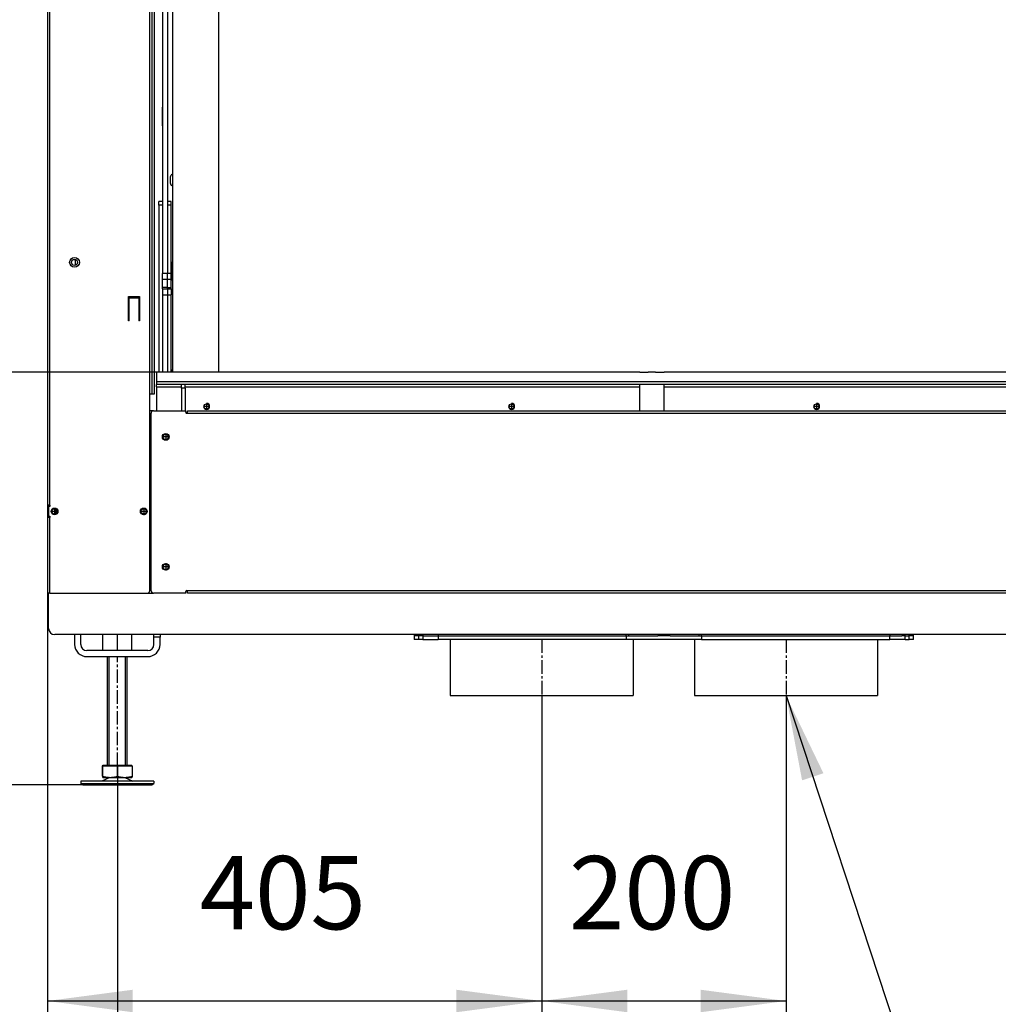
# Model space of a CAD drawing. Units: millimetres. Extents: x 0 to 287, y 17 to 217.
# Drawn here: x 34 to 74, y 93 to 134 of the extents above; entities that cross this region are included whole.
import ezdxf

# ---------------------------------------------------------------- set-up
doc = ezdxf.new("R2010")
doc.units = ezdxf.units.MM
doc.linetypes.add('DASH_CENTER', pattern=[14, 11, -1, 1, -1])
doc.layers.add('1', color=7, linetype='Continuous')
doc.styles.add('CONVERTER_14', font='txt.shx', dxfattribs={"width": 0.9, "oblique": 11})
doc.dimstyles.new('ME10_DIM_14', dxfattribs={"dimtxt": 60, "dimasz": 70, "dimexe": 40, "dimexo": 0, "dimgap": 40, "dimtad": 1, "dimdsep": 46, "dimtxsty": 'CONVERTER_14', "dimsah": 1, "dimcen": 0.09, "dimclrd": 2, "dimclre": 2, "dimclrt": 2, "dimadec": 0, "dimazin": 0, "dimtfac": 1, "dimtdec": 4, "dimtix": 1, "dimtmove": 0, "dimatfit": 3, "dimfxl": 0, "dimtolj": 1, "dimtzin": 0, "dimarcsym": 0})
doc.dimstyles.new('ME10_DIM_15', dxfattribs={"dimtxt": 60, "dimasz": 70, "dimexe": 40, "dimexo": 0, "dimgap": 40, "dimtad": 1, "dimdsep": 46, "dimtxsty": 'CONVERTER_14', "dimsah": 1, "dimcen": 0.09, "dimclrd": 2, "dimclre": 2, "dimclrt": 2, "dimadec": 0, "dimazin": 0, "dimtfac": 1, "dimtdec": 4, "dimtix": 1, "dimtmove": 0, "dimatfit": 3, "dimfxl": 0, "dimtolj": 1, "dimtzin": 0, "dimarcsym": 0})
doc.dimstyles.new('ME10_DIM_19', dxfattribs={"dimtxt": 60, "dimasz": 70, "dimexe": 40, "dimexo": 0, "dimgap": 40, "dimtad": 1, "dimdec": 0, "dimdsep": 46, "dimtxsty": 'CONVERTER_14', "dimsah": 1, "dimcen": 0.09, "dimclrd": 2, "dimclre": 2, "dimclrt": 2, "dimadec": 0, "dimazin": 0, "dimtfac": 1, "dimtdec": 4, "dimtix": 1, "dimtmove": 0, "dimatfit": 3, "dimfxl": 0, "dimtolj": 1, "dimtzin": 0, "dimarcsym": 0})
doc.dimstyles.new('ME10_DIM_20', dxfattribs={"dimtxt": 60, "dimasz": 70, "dimexe": 40, "dimexo": 0, "dimgap": 40, "dimtad": 1, "dimdec": 0, "dimdsep": 46, "dimtxsty": 'CONVERTER_14', "dimsah": 1, "dimcen": 0.09, "dimclrd": 2, "dimclre": 2, "dimclrt": 2, "dimadec": 0, "dimazin": 0, "dimtfac": 1, "dimtdec": 4, "dimtix": 1, "dimtmove": 0, "dimatfit": 3, "dimfxl": 0, "dimtolj": 1, "dimtzin": 0, "dimarcsym": 0})
doc.dimstyles.new('ME10_DIM_21', dxfattribs={"dimtxt": 60, "dimasz": 70, "dimexe": 40, "dimexo": 0, "dimgap": 40, "dimtad": 1, "dimdec": 0, "dimdsep": 46, "dimtxsty": 'CONVERTER_14', "dimsah": 1, "dimcen": 0.09, "dimclrd": 2, "dimclre": 2, "dimclrt": 2, "dimadec": 0, "dimazin": 0, "dimtfac": 1, "dimtdec": 4, "dimtix": 1, "dimtmove": 0, "dimatfit": 3, "dimfxl": 0, "dimtolj": 1, "dimtzin": 0, "dimarcsym": 0})
doc.dimstyles.get("Standard").update_dxf_attribs({"dimtxt": 0.18, "dimasz": 0.18, "dimexe": 0.18, "dimexo": 0.0625, "dimgap": 0.09, "dimtad": 0, "dimtih": 1, "dimtoh": 1, "dimdec": 4, "dimzin": 0, "dimdsep": 46, "dimtxsty": 'Standard', "dimcen": 0.09, "dimadec": 0, "dimazin": 0, "dimtfac": 1, "dimtdec": 4, "dimtofl": 0, "dimtmove": 0, "dimatfit": 3, "dimfxl": 0, "dimtolj": 1, "dimtzin": 0, "dimarcsym": 0})

# ---------------------------------------------------------------- blocks, each defined once
blk = doc.blocks.new('Vlakke_aansluitflens_D_150_H50_1__89', base_point=(1308.61, 2144.38))
at = {"color": 7, "linetype": 'Continuous'}
for p, q in [((1403.61, 2169.38), (1213.61, 2169.38)), ((1213.61, 2168.38), (1231.61, 2168.38)), ((1231.61, 2168.38), (1237.33, 2168.38)), ((1233.61, 2165.38), (1233.61, 2119.38)), ((1237.33, 2168.38), (1239.33, 2168.38)), ((1239.33, 2168.38), (1385.61, 2168.38)), ((1383.61, 2165.38), (1383.61, 2119.38)), ((1385.61, 2168.38), (1393.62, 2168.38)), ((1393.62, 2168.38), (1403.61, 2168.38)), ((1233.61, 2119.38), (1383.61, 2119.38))]:
    blk.add_line(p, q, dxfattribs=at)
at = {"layer": '1', "color": 2, "linetype": 'DASH_CENTER'}
blk.add_line((1308.61, 2165.38), (1308.61, 2119.38), dxfattribs=at)
blk = doc.blocks.new('Vlakke_aansluitflens_D_150_H50_1_1__90', base_point=(1108.43, 2144.38))
at = {"color": 7, "linetype": 'Continuous'}
for p, q in [((1203.43, 2169.38), (1013.43, 2169.38)), ((1013.43, 2168.38), (1023.42, 2168.38)), ((1023.42, 2168.38), (1031.43, 2168.38)), ((1031.43, 2168.38), (1177.71, 2168.38)), ((1033.43, 2165.38), (1033.43, 2119.38)), ((1177.71, 2168.38), (1179.71, 2168.38)), ((1179.71, 2168.38), (1185.43, 2168.38)), ((1183.43, 2165.38), (1183.43, 2119.38)), ((1185.43, 2168.38), (1203.43, 2168.38)), ((1033.43, 2119.38), (1183.43, 2119.38))]:
    blk.add_line(p, q, dxfattribs=at)
at = {"layer": '1', "color": 2, "linetype": 'DASH_CENTER'}
blk.add_line((1108.43, 2165.38), (1108.43, 2119.38), dxfattribs=at)
blk = doc.blocks.new('Bracket_for_airflange__91', base_point=(1208.52, 2166.88))
at = {"color": 7, "linetype": 'Continuous'}
for p, q in [((1003.92, 2168.38), (1003.92, 2165.38)), ((1004.02, 2168.38), (1003.92, 2168.38)), ((1004.02, 2165.38), (1003.92, 2165.38)), ((1007.59, 2168.38), (1004.02, 2168.38)), ((1007.59, 2165.38), (1004.02, 2165.38)), ((1010.86, 2168.38), (1007.59, 2168.38)), ((1010.86, 2165.38), (1007.59, 2165.38)), ((1010.86, 2168.38), (1013.43, 2168.38)), ((1010.86, 2165.38), (1023.42, 2165.38)), ((1013.43, 2168.38), (1023.42, 2168.38)), ((1023.42, 2168.38), (1031.43, 2168.38)), ((1177.71, 2165.38), (1023.42, 2165.38)), ((1031.43, 2168.38), (1177.71, 2168.38)), ((1177.71, 2168.38), (1177.71, 2165.38)), ((1177.71, 2168.38), (1179.71, 2168.38)), ((1239.33, 2165.38), (1177.71, 2165.38)), ((1179.71, 2168.38), (1185.43, 2168.38)), ((1185.43, 2168.38), (1203.43, 2168.38)), ((1213.61, 2168.38), (1203.43, 2168.38)), ((1213.61, 2168.38), (1231.61, 2168.38)), ((1231.61, 2168.38), (1237.33, 2168.38)), ((1237.33, 2168.38), (1239.33, 2168.38)), ((1239.33, 2168.38), (1385.61, 2168.38)), ((1239.33, 2168.38), (1239.33, 2165.38)), ((1239.33, 2165.38), (1393.62, 2165.38)), ((1385.61, 2168.38), (1393.62, 2168.38)), ((1393.62, 2168.38), (1403.61, 2168.38)), ((1406.18, 2165.38), (1393.62, 2165.38)), ((1406.18, 2168.38), (1403.61, 2168.38)), ((1406.18, 2168.38), (1409.45, 2168.38)), ((1406.18, 2165.38), (1409.45, 2165.38)), ((1413.02, 2168.38), (1409.45, 2168.38)), ((1413.02, 2165.38), (1409.45, 2165.38)), ((1413.02, 2168.38), (1413.12, 2168.38)), ((1413.02, 2165.38), (1413.12, 2165.38)), ((1413.12, 2165.38), (1413.12, 2168.38))]:
    blk.add_line(p, q, dxfattribs=at)
at = {"color": 3, "linetype": 'Continuous'}
for p, q in [((1004.02, 2165.38), (1004.02, 2168.38)), ((1007.59, 2165.38), (1007.59, 2168.38)), ((1010.86, 2168.38), (1010.86, 2165.38)), ((1023.42, 2168.38), (1023.42, 2165.38)), ((1393.62, 2165.38), (1393.62, 2168.38)), ((1406.18, 2165.38), (1406.18, 2168.38)), ((1409.45, 2165.38), (1409.45, 2168.38)), ((1413.02, 2165.38), (1413.02, 2168.38))]:
    blk.add_line(p, q, dxfattribs=at)
blk = doc.blocks.new('Flange_Airinlet__92', base_point=(1208.52, 2168.88))
at = {"color": 7, "linetype": 'Continuous'}
for p, q in [((1003.92, 2169.38), (1003.92, 2168.38)), ((1004.02, 2168.38), (1003.92, 2168.38)), ((1007.59, 2168.38), (1004.02, 2168.38)), ((1010.86, 2168.38), (1007.59, 2168.38)), ((1010.86, 2168.38), (1013.43, 2168.38)), ((1013.43, 2168.38), (1023.42, 2168.38)), ((1023.42, 2168.38), (1031.43, 2168.38)), ((1031.43, 2168.38), (1177.71, 2168.38)), ((1177.71, 2168.38), (1177.71, 2169.38)), ((1177.71, 2168.38), (1179.71, 2168.38)), ((1179.71, 2168.38), (1185.43, 2168.38)), ((1185.43, 2168.38), (1203.43, 2168.38)), ((1213.61, 2168.38), (1203.43, 2168.38)), ((1213.61, 2168.38), (1231.61, 2168.38)), ((1231.61, 2168.38), (1237.33, 2168.38)), ((1237.33, 2168.38), (1239.33, 2168.38)), ((1239.33, 2168.38), (1239.33, 2169.38)), ((1239.33, 2168.38), (1385.61, 2168.38)), ((1385.61, 2168.38), (1393.62, 2168.38)), ((1393.62, 2168.38), (1403.61, 2168.38)), ((1406.18, 2168.38), (1403.61, 2168.38)), ((1406.18, 2168.38), (1409.45, 2168.38)), ((1413.02, 2168.38), (1409.45, 2168.38)), ((1413.02, 2168.38), (1413.12, 2168.38)), ((1413.12, 2168.38), (1413.12, 2169.38))]:
    blk.add_line(p, q, dxfattribs=at)
at = {"color": 3, "linetype": 'Continuous'}
for p, q in [((1004.02, 2169.38), (1004.02, 2168.38)), ((1007.59, 2169.38), (1007.59, 2168.38)), ((1010.86, 2169.38), (1010.86, 2168.38)), ((1023.42, 2169.38), (1023.42, 2168.38)), ((1179.71, 2168.38), (1179.71, 2169.38)), ((1237.33, 2168.38), (1237.33, 2169.38)), ((1393.62, 2169.38), (1393.62, 2168.38)), ((1406.18, 2168.38), (1406.18, 2169.38)), ((1409.45, 2168.38), (1409.45, 2169.38)), ((1413.02, 2168.38), (1413.02, 2169.38))]:
    blk.add_line(p, q, dxfattribs=at)
blk = doc.blocks.new('Airflange_unit_1_1_1_1__93', base_point=(1208.52, 2144.38))
for name, p in [('Flange_Airinlet__92', (1208.52, 2168.88)), ('Bracket_for_airflange__91', (1208.52, 2166.88)), ('Vlakke_aansluitflens_D_150_H50_1_1__90', (1108.43, 2144.38)), ('Vlakke_aansluitflens_D_150_H50_1__89', (1308.61, 2144.38))]:
    blk.add_blockref(name, p)
blk = doc.blocks.new('Gasket_Door_Ult_D_800_T__94', base_point=(1208.66, 2759.13))
at = {"color": 7, "linetype": 'Continuous'}
blk.add_line((726.16, 2472), (726.16, 2476.77), dxfattribs=at)
blk = doc.blocks.new('Hexagon_nut_M16_DIN934_4_3_2__99', base_point=(760.52, 2162.86))
at = {"color": 7, "linetype": 'Continuous'}
for p, q in [((748.52, 2156.53), (748.52, 2169.38)), ((760.52, 2156.53), (760.52, 2169.38)), ((772.52, 2156.53), (772.52, 2169.38)), ((748.52, 2156.53), (748.52, 2156.38)), ((754.52, 2156.38), (748.52, 2156.38)), ((766.52, 2156.38), (754.52, 2156.38)), ((772.52, 2156.38), (766.52, 2156.38)), ((772.52, 2156.38), (772.52, 2156.53))]:
    blk.add_line(p, q, dxfattribs=at)
for points in [[(754.52, 2156.38), (754.09, 2156.38), (753.77, 2156.38), (753.38, 2156.38), (753.02, 2156.38), (752.24, 2156.38), (751.52, 2156.39), (750.76, 2156.4), (750.02, 2156.43), (749.27, 2156.47), (748.52, 2156.53)], [(760.52, 2156.53), (759.78, 2156.47), (759.02, 2156.43), (758.28, 2156.4), (757.52, 2156.39), (756.8, 2156.38), (756.02, 2156.38), (755.66, 2156.38), (755.27, 2156.38), (754.95, 2156.38), (754.52, 2156.38)], [(766.52, 2156.38), (766.09, 2156.38), (765.77, 2156.38), (765.38, 2156.38), (765.02, 2156.38), (764.24, 2156.38), (763.52, 2156.39), (762.76, 2156.4), (762.02, 2156.43), (761.27, 2156.47), (760.52, 2156.53)], [(772.52, 2156.53), (771.78, 2156.47), (771.02, 2156.43), (770.28, 2156.4), (769.52, 2156.39), (768.8, 2156.38), (768.02, 2156.38), (767.66, 2156.38), (767.27, 2156.38), (766.95, 2156.38), (766.52, 2156.38)]]:
    blk.add_spline(points, degree=3, dxfattribs=at)
blk = doc.blocks.new('Floor_support_2__100', base_point=(760.52, 2160.38))
at = {"color": 7, "linetype": 'Continuous'}
for p, q in [((725.52, 2169.38), (725.52, 2161.38)), ((730.52, 2161.38), (730.52, 2169.38)), ((790.52, 2167.38), (790.52, 2169.38)), ((790.52, 2161.38), (790.52, 2167.38)), ((795.52, 2167.38), (790.52, 2167.38)), ((795.52, 2169.38), (795.52, 2167.38)), ((795.52, 2161.38), (795.52, 2167.38)), ((748.52, 2156.38), (735.52, 2156.38)), ((754.52, 2156.38), (748.52, 2156.38)), ((766.52, 2156.38), (754.52, 2156.38)), ((772.52, 2156.38), (766.52, 2156.38)), ((785.52, 2156.38), (772.52, 2156.38)), ((735.52, 2151.38), (785.52, 2151.38))]:
    blk.add_line(p, q, dxfattribs=at)
for centre, radius, start, end in [((735.52, 2161.38), 10, 180, 270), ((735.52, 2161.38), 5, 180, 270), ((785.52, 2161.38), 5, 270, 0), ((785.52, 2161.38), 10, 270, 0)]:
    blk.add_arc(centre, radius, start, end, dxfattribs=at)
blk = doc.blocks.new('Adjustable_floorsupport_M16_110_1_1_1_1_1_1__101', base_point=(760.52, 2054.08))
at = {"color": 7, "linetype": 'Continuous'}
for p, q in [((748.48, 2053.45), (748.48, 2061.78)), ((748.48, 2061.78), (748.52, 2061.78)), ((748.52, 2061.78), (748.52, 2061.78)), ((748.52, 2061.78), (748.57, 2061.78)), ((748.57, 2053.45), (748.57, 2061.78)), ((748.57, 2061.78), (754.59, 2061.78)), ((754.59, 2061.78), (760.61, 2061.78)), ((760.61, 2061.78), (766.59, 2061.78)), ((760.61, 2053.45), (760.61, 2061.78)), ((766.59, 2061.78), (772.52, 2061.78)), ((772.52, 2061.78), (772.57, 2061.78)), ((772.57, 2061.78), (772.57, 2053.45)), ((730.52, 2049.38), (730.52, 2047.38)), ((734.44, 2049.38), (730.52, 2049.38)), ((747.92, 2049.38), (734.44, 2049.38)), ((754.3, 2052.38), (747.92, 2049.38)), ((773.12, 2049.38), (747.92, 2049.38)), ((748.52, 2052.38), (748.52, 2052.38)), ((748.52, 2052.38), (754.3, 2052.38)), ((748.52, 2052.38), (748.52, 2052.38)), ((754.3, 2052.38), (754.59, 2052.38)), ((766.59, 2052.38), (766.74, 2052.38)), ((766.74, 2052.38), (772.52, 2052.38)), ((766.74, 2052.38), (773.12, 2049.38)), ((772.52, 2052.38), (772.52, 2052.38)), ((786.6, 2049.38), (773.12, 2049.38)), ((790.52, 2049.38), (786.6, 2049.38)), ((790.52, 2049.38), (790.52, 2047.38)), ((732.25, 2046.38), (730.52, 2047.38)), ((730.52, 2047.38), (745.69, 2047.38)), ((732.25, 2046.38), (746.55, 2046.38)), ((745.69, 2047.38), (790.52, 2047.38)), ((746.55, 2046.38), (788.79, 2046.38)), ((788.79, 2046.38), (790.52, 2047.38))]:
    blk.add_line(p, q, dxfattribs=at)
for points in [[(748.48, 2053.45), (748.48, 2053.21), (748.49, 2053), (748.49, 2052.82), (748.5, 2052.67), (748.5, 2052.57), (748.51, 2052.48), (748.51, 2052.43), (748.52, 2052.39), (748.52, 2052.38)], [(748.52, 2052.38), (748.53, 2052.39), (748.53, 2052.42), (748.53, 2052.48), (748.54, 2052.56), (748.54, 2052.66), (748.55, 2052.78), (748.55, 2052.92), (748.56, 2053.07), (748.56, 2053.25), (748.57, 2053.45)], [(748.52, 2052.38), (748.52, 2052.38), (748.52, 2052.38), (748.52, 2052.38), (748.52, 2052.38)], [(748.57, 2053.45), (750.09, 2052.99), (751.55, 2052.66), (753.08, 2052.45), (754.59, 2052.38)], [(754.59, 2052.38), (756.1, 2052.45), (757.64, 2052.67), (759.08, 2052.99), (760.61, 2053.45)], [(760.61, 2053.45), (762.13, 2052.99), (763.57, 2052.66), (765.09, 2052.45), (766.59, 2052.38)], [(766.59, 2052.38), (768.08, 2052.45), (769.61, 2052.67), (771.05, 2052.99), (772.57, 2053.45)], [(772.57, 2053.45), (772.56, 2053.21), (772.55, 2053), (772.55, 2052.82), (772.54, 2052.67), (772.54, 2052.57), (772.53, 2052.48), (772.53, 2052.43), (772.53, 2052.39), (772.52, 2052.38)]]:
    blk.add_spline(points, degree=3, dxfattribs=at)
at = {"layer": '1', "color": 2, "linetype": 'DASH_CENTER'}
blk.add_line((760.52, 2052.38), (760.52, 2046.38), dxfattribs=at)
blk = doc.blocks.new('Adjustable_floorsupport_M16_110_1_1_1_1_2__102', base_point=(760.52, 2098.88))
at = {"color": 7, "linetype": 'Continuous'}
for p, q in [((752.52, 2062.38), (752.52, 2151.38)), ((768.52, 2062.38), (768.52, 2151.38)), ((748.48, 2053.45), (748.48, 2061.78)), ((748.48, 2061.78), (748.52, 2061.78)), ((748.52, 2061.78), (748.52, 2062.38)), ((748.52, 2062.38), (752.52, 2062.38)), ((748.52, 2061.78), (748.52, 2061.78)), ((748.52, 2061.78), (748.57, 2061.78)), ((748.57, 2053.45), (748.57, 2061.78)), ((748.57, 2061.78), (754.59, 2061.78)), ((752.52, 2062.38), (768.52, 2062.38)), ((754.59, 2061.78), (760.61, 2061.78)), ((760.61, 2061.78), (766.59, 2061.78)), ((760.61, 2053.45), (760.61, 2061.78)), ((766.59, 2061.78), (772.52, 2061.78)), ((768.52, 2062.38), (772.52, 2062.38)), ((772.52, 2061.78), (772.52, 2062.38)), ((772.52, 2061.78), (772.57, 2061.78)), ((772.57, 2061.78), (772.57, 2053.45)), ((730.52, 2049.38), (730.52, 2047.38)), ((734.44, 2049.38), (730.52, 2049.38)), ((747.92, 2049.38), (734.44, 2049.38)), ((754.3, 2052.38), (747.92, 2049.38)), ((773.12, 2049.38), (747.92, 2049.38)), ((748.52, 2052.38), (748.52, 2052.38)), ((748.52, 2052.38), (754.3, 2052.38)), ((748.52, 2052.38), (748.52, 2052.38)), ((754.3, 2052.38), (754.59, 2052.38)), ((754.59, 2052.38), (766.59, 2052.38)), ((766.59, 2052.38), (766.74, 2052.38)), ((766.74, 2052.38), (772.52, 2052.38)), ((766.74, 2052.38), (773.12, 2049.38)), ((772.52, 2052.38), (772.52, 2052.38)), ((786.6, 2049.38), (773.12, 2049.38)), ((790.52, 2049.38), (786.6, 2049.38)), ((790.52, 2049.38), (790.52, 2047.38)), ((732.25, 2046.38), (730.52, 2047.38)), ((730.52, 2047.38), (745.69, 2047.38)), ((732.25, 2046.38), (746.55, 2046.38)), ((745.69, 2047.38), (790.52, 2047.38)), ((746.55, 2046.38), (788.79, 2046.38)), ((788.79, 2046.38), (790.52, 2047.38))]:
    blk.add_line(p, q, dxfattribs=at)
for points in [[(748.48, 2053.45), (748.48, 2053.21), (748.49, 2053), (748.49, 2052.82), (748.5, 2052.67), (748.5, 2052.57), (748.51, 2052.48), (748.51, 2052.43), (748.52, 2052.39), (748.52, 2052.38)], [(748.52, 2052.38), (748.53, 2052.39), (748.53, 2052.42), (748.53, 2052.48), (748.54, 2052.56), (748.54, 2052.66), (748.55, 2052.78), (748.55, 2052.92), (748.56, 2053.07), (748.56, 2053.25), (748.57, 2053.45)], [(748.52, 2052.38), (748.52, 2052.38), (748.52, 2052.38), (748.52, 2052.38), (748.52, 2052.38)], [(748.57, 2053.45), (750.09, 2052.99), (751.55, 2052.66), (753.08, 2052.45), (754.59, 2052.38)], [(754.59, 2052.38), (756.1, 2052.45), (757.64, 2052.67), (759.08, 2052.99), (760.61, 2053.45)], [(760.61, 2053.45), (762.13, 2052.99), (763.57, 2052.66), (765.09, 2052.45), (766.59, 2052.38)], [(766.59, 2052.38), (768.08, 2052.45), (769.61, 2052.67), (771.05, 2052.99), (772.57, 2053.45)], [(772.57, 2053.45), (772.56, 2053.21), (772.55, 2053), (772.55, 2052.82), (772.54, 2052.67), (772.54, 2052.57), (772.53, 2052.48), (772.53, 2052.43), (772.53, 2052.39), (772.52, 2052.38)]]:
    blk.add_spline(points, degree=3, dxfattribs=at)
at = {"layer": '1', "color": 2, "linetype": 'Continuous'}
for p, q in [((753.75, 2062.38), (753.75, 2151.38)), ((767.3, 2062.38), (767.3, 2151.38))]:
    blk.add_line(p, q, dxfattribs=at)
at = {"layer": '1', "color": 2, "linetype": 'DASH_CENTER'}
blk.add_line((760.52, 2061.78), (760.52, 2151.38), dxfattribs=at)
blk = doc.blocks.new('Baseplate_800_75_Tunnel__103', base_point=(1208.52, 2107.88))
for name, p in [('Floor_support_2__100', (760.52, 2160.38)), ('Hexagon_nut_M16_DIN934_4_3_2__99', (760.52, 2162.86)), ('Adjustable_floorsupport_M16_110_1_1_1_1_2__102', (760.52, 2098.88)), ('Adjustable_floorsupport_M16_110_1_1_1_1_1_1__101', (760.52, 2054.08))]:
    blk.add_blockref(name, p)
blk = doc.blocks.new('Welding_Baseframe_UltD_T_800_75__104', base_point=(1208.52, 2107.88))
blk.add_blockref('Baseplate_800_75_Tunnel__103', (1208.52, 2107.88))
blk = doc.blocks.new('Chassis_Ult_D_800_75_T__105', base_point=(1208.52, 2107.88))
blk.add_blockref('Welding_Baseframe_UltD_T_800_75__104', (1208.52, 2107.88))
blk = doc.blocks.new('Transportplate_800__106', base_point=(1208.66, 2186.38))
at = {"color": 7, "linetype": 'Continuous'}
for p, q in [((704.16, 2174.38), (704.16, 2203.38)), ((705.16, 2203.38), (704.16, 2203.38)), ((705.16, 2203.38), (707.16, 2203.38)), ((707.16, 2203.38), (707.66, 2203.38)), ((725.52, 2169.38), (709.16, 2169.38)), ((730.52, 2169.38), (725.52, 2169.38)), ((748.52, 2169.38), (730.52, 2169.38)), ((752.52, 2169.38), (748.52, 2169.38)), ((768.52, 2169.38), (752.52, 2169.38)), ((772.52, 2169.38), (768.52, 2169.38)), ((790.52, 2169.38), (772.52, 2169.38)), ((795.52, 2169.38), (790.52, 2169.38)), ((1013.43, 2169.38), (795.52, 2169.38)), ((1203.43, 2169.38), (1013.43, 2169.38)), ((1213.61, 2169.38), (1203.43, 2169.38)), ((1403.61, 2169.38), (1213.61, 2169.38)), ((1708.16, 2169.38), (1403.61, 2169.38))]:
    blk.add_line(p, q, dxfattribs=at)
blk.add_arc((709.16, 2174.38), 5, 180, 270, dxfattribs=at)
blk = doc.blocks.new('Supportframe_lifdoor_800_75__108', base_point=(1208.66, 3139.38))
blk.add_blockref('Transportplate_800__106', (1208.66, 2186.38))
blk = doc.blocks.new('Supportframe_Liftdoor_800_75_1__109', base_point=(1208.66, 3139.38))
blk.add_blockref('Supportframe_lifdoor_800_75__108', (1208.66, 3139.38))
blk = doc.blocks.new('Air_control_Tunnel__110', base_point=(1198.71, 2368.63))
at = {"color": 7, "linetype": 'Continuous'}
for p, q in [((1188.71, 2384.38), (1195.71, 2384.38)), ((1201.71, 2384.38), (1208.71, 2384.38)), ((1188.71, 2352.88), (1188.71, 2374.38)), ((1208.71, 2352.88), (1208.71, 2374.38))]:
    blk.add_line(p, q, dxfattribs=at)
blk = doc.blocks.new('Air_adjusting_profile_800_75_T__111', base_point=(1208.66, 2380.38))
at = {"color": 7, "linetype": 'Continuous'}
for p, q in [((1188.71, 2384.38), (792.66, 2384.38)), ((792.66, 2384.38), (792.66, 2376.38)), ((1188.71, 2384.38), (1195.71, 2384.38)), ((1201.71, 2384.38), (1195.71, 2384.38)), ((1201.71, 2384.38), (1208.71, 2384.38)), ((1624.66, 2384.38), (1208.71, 2384.38)), ((1178.36, 2376.38), (792.66, 2376.38)), ((1259.36, 2376.38), (1178.36, 2376.38)), ((1260.66, 2376.38), (1259.36, 2376.38)), ((1262.66, 2376.38), (1260.66, 2376.38)), ((1624.66, 2376.38), (1262.66, 2376.38))]:
    blk.add_line(p, q, dxfattribs=at)
blk = doc.blocks.new('Support__800_75_T__112', base_point=(1208.66, 2364.63))
at = {"color": 7, "linetype": 'Continuous'}
for p, q in [((1178.36, 2376.38), (792.66, 2376.38)), ((792.66, 2376.38), (792.66, 2374.38)), ((1624.66, 2374.38), (792.66, 2374.38)), ((792.66, 2372.38), (792.66, 2374.38)), ((792.66, 2372.38), (792.66, 2352.88)), ((1259.36, 2376.38), (1178.36, 2376.38)), ((1260.66, 2376.38), (1259.36, 2376.38)), ((1262.66, 2376.38), (1260.66, 2376.38)), ((1624.66, 2376.38), (1262.66, 2376.38))]:
    blk.add_line(p, q, dxfattribs=at)
at = {"color": 3, "linetype": 'Continuous'}
for p, q in [((792.66, 2372.38), (813.16, 2372.38)), ((816.16, 2372.38), (1188.71, 2372.38)), ((1208.71, 2372.38), (1601.16, 2372.38))]:
    blk.add_line(p, q, dxfattribs=at)
at = {"color": 7, "linetype": 'Continuous'}
for centre in [(833.66, 2356.38), (1083.66, 2356.38), (1333.66, 2356.38)]:
    blk.add_circle(centre, 2.1, dxfattribs=at)
at = {"layer": '1', "color": 2, "linetype": 'DASH_CENTER'}
for p, q in [((835.97, 2356.38), (831.35, 2356.38)), ((833.66, 2358.69), (833.66, 2354.07)), ((1085.97, 2356.38), (1081.35, 2356.38)), ((1083.66, 2358.69), (1083.66, 2354.07)), ((1335.97, 2356.38), (1331.35, 2356.38)), ((1333.66, 2358.69), (1333.66, 2354.07))]:
    blk.add_line(p, q, dxfattribs=at)
at = {"layer": '1', "color": 2, "linetype": 'Continuous'}
for centre in [(833.66, 2356.38), (1083.66, 2356.38), (1333.66, 2356.38)]:
    blk.add_arc(centre, 2.5, 180, 90, dxfattribs=at)
blk = doc.blocks.new('Air_adjusting_1S_800_75__113', base_point=(1208.66, 2368.63))
for name, p in [('Air_adjusting_profile_800_75_T__111', (1208.66, 2380.38)), ('Support__800_75_T__112', (1208.66, 2364.63))]:
    blk.add_blockref(name, p)
blk = doc.blocks.new('Air_adjusting_Tunnel_800_75__114', base_point=(1208.66, 2368.63))
for name, p in [('Air_adjusting_1S_800_75__113', (1208.66, 2368.63)), ('Air_control_Tunnel__110', (1198.71, 2368.63))]:
    blk.add_blockref(name, p)
blk = doc.blocks.new('Cover_guiding_Left__115', base_point=(780.16, 2744.88))
at = {"color": 7, "linetype": 'Continuous'}
for p, q in [((787.16, 3123.38), (788.66, 3123.38)), ((788.66, 3123.38), (790.66, 3123.38)), ((790.66, 3123.38), (790.66, 2366.38)), ((769.66, 3062.38), (769.66, 3063.38)), ((769.66, 3063.38), (770.16, 3063.38)), ((778.16, 3063.38), (778.66, 3063.38)), ((778.66, 3063.38), (778.66, 3062.38)), ((769.66, 2744.88), (770.16, 2744.88)), ((769.66, 2743.88), (769.66, 2744.88)), ((778.16, 2744.88), (778.66, 2744.88)), ((778.66, 2744.88), (778.66, 2743.88)), ((769.66, 2427.38), (770.16, 2427.38)), ((769.66, 2426.38), (769.66, 2427.38)), ((778.16, 2427.38), (778.66, 2427.38)), ((778.66, 2427.38), (778.66, 2426.38)), ((788.66, 2366.38), (787.16, 2366.38)), ((790.66, 2366.38), (788.66, 2366.38))]:
    blk.add_line(p, q, dxfattribs=at)
at = {"color": 3, "linetype": 'Continuous'}
blk.add_line((788.66, 3123.38), (788.66, 2366.38), dxfattribs=at)
blk = doc.blocks.new('Button_head_screw_M5x12_ISO7380_1_1_1_1__132', base_point=(804.78, 2541.88))
at = {"color": 7, "linetype": 'Continuous'}
for p, q in [((803.91, 2544.26), (803.91, 2541.88)), ((803.91, 2541.88), (803.91, 2539.5))]:
    blk.add_line(p, q, dxfattribs=at)
for centre, start, end in [((806.28, 2544.26), 105.16522, 180), ((806.28, 2539.5), 180, 254.83478)]:
    blk.add_arc(centre, 2.37, start, end, dxfattribs=at)
blk = doc.blocks.new('Door_Guidingplate_left__134', base_point=(803.16, 2454.38))
at = {"color": 7, "linetype": 'Continuous'}
for p, q in [((801.66, 2524.38), (801.66, 2521.38)), ((804.66, 2524.38), (801.66, 2524.38)), ((801.66, 2521.38), (801.66, 2465.33)), ((804.66, 2521.38), (804.66, 2524.38)), ((804.66, 2465.33), (804.66, 2521.38)), ((801.66, 2460.33), (801.66, 2465.33)), ((804.66, 2460.33), (804.66, 2465.33)), ((801.66, 2453.73), (801.66, 2460.33)), ((804.66, 2460.33), (801.66, 2460.33)), ((801.66, 2452.73), (801.66, 2453.73)), ((801.66, 2452.73), (801.66, 2447.73)), ((801.66, 2452.73), (804.66, 2452.73)), ((804.66, 2453.73), (804.66, 2460.33)), ((804.66, 2452.73), (804.66, 2453.73)), ((804.66, 2452.73), (804.66, 2447.73)), ((801.66, 2447.73), (801.66, 2409.64)), ((804.66, 2384.38), (804.66, 2447.73)), ((801.66, 2409.64), (801.66, 2384.38))]:
    blk.add_line(p, q, dxfattribs=at)
at = {"color": 3, "linetype": 'Continuous'}
for p, q in [((804.66, 2521.38), (801.66, 2521.38)), ((804.66, 2465.33), (801.66, 2465.33)), ((801.66, 2453.73), (804.66, 2453.73)), ((801.66, 2447.73), (804.66, 2447.73))]:
    blk.add_line(p, q, dxfattribs=at)
blk = doc.blocks.new('Removable_Doorsupport_2_1__135', base_point=(796.16, 2454.38))
at = {"color": 7, "linetype": 'Continuous'}
for p, q in [((794.66, 2521.38), (794.66, 2524.38)), ((797.66, 2524.38), (794.66, 2524.38)), ((794.66, 2521.38), (794.66, 2384.38)), ((797.66, 2524.38), (797.66, 2521.38)), ((797.66, 2521.38), (797.66, 2465.33)), ((797.66, 2460.33), (797.66, 2465.33)), ((797.66, 2453.73), (797.66, 2460.33)), ((797.66, 2452.73), (797.66, 2453.73)), ((797.66, 2452.73), (797.66, 2447.73)), ((797.66, 2447.73), (797.66, 2409.64)), ((797.66, 2409.64), (797.66, 2384.38))]:
    blk.add_line(p, q, dxfattribs=at)
at = {"color": 3, "linetype": 'Continuous'}
blk.add_line((797.66, 2521.38), (794.66, 2521.38), dxfattribs=at)
blk = doc.blocks.new('Door_hinge_1', base_point=(805.66, 2398.13))
at = {"color": 7, "linetype": 'Continuous'}
for p, q in [((805.66, 2411.88), (805.66, 2409.88)), ((805.66, 2409.88), (805.66, 2399.63)), ((805.66, 2399.63), (805.66, 2398.63)), ((805.66, 2398.63), (805.66, 2384.38))]:
    blk.add_line(p, q, dxfattribs=at)
blk = doc.blocks.new('Doorframe_800_75__142', base_point=(1208.66, 2753.5))
at = {"color": 7, "linetype": 'Continuous'}
for p, q in [((805.66, 2817.54), (805.66, 2627.71)), ((805.66, 2613.71), (805.66, 2423.88)), ((805.66, 2409.88), (805.66, 2399.63))]:
    blk.add_line(p, q, dxfattribs=at)
blk = doc.blocks.new('Screeningplate_Ult_D_800_75_1__143', base_point=(1208.66, 2745.88))
at = {"color": 7, "linetype": 'Continuous'}
for p, q in [((843.66, 2384.38), (843.66, 3065.38)), ((805.66, 2817.54), (805.66, 2627.71)), ((805.66, 2627.71), (805.66, 2613.71)), ((805.66, 2613.71), (805.66, 2423.88)), ((805.66, 2423.88), (805.66, 2411.88)), ((805.66, 2411.88), (805.66, 2409.88)), ((805.66, 2409.88), (805.66, 2399.63)), ((805.66, 2399.63), (805.66, 2398.63)), ((805.66, 2398.63), (805.66, 2384.38))]:
    blk.add_line(p, q, dxfattribs=at)
blk = doc.blocks.new('Door_UltD_800_75__144', base_point=(1208.66, 2745.88))
for name, p in [('Doorframe_800_75__142', (1208.66, 2753.5)), ('Screeningplate_Ult_D_800_75_1__143', (1208.66, 2745.88)), ('Door_hinge_1', (805.66, 2398.13))]:
    blk.add_blockref(name, p)
blk = doc.blocks.new('Door_Ult_D_800_75__146', base_point=(1208.66, 2749.63))
blk.add_blockref('Door_UltD_800_75__144', (1208.66, 2745.88))
blk = doc.blocks.new('Sideplate_door_1S_750_1__168', base_point=(799.66, 2761.88))
at = {"color": 7, "linetype": 'Continuous'}
for p, q in [((797.66, 3138.38), (797.66, 3139.38)), ((801.66, 3139.38), (797.66, 3139.38)), ((797.66, 3137.38), (797.66, 3138.38)), ((801.66, 3138.38), (801.66, 3139.38)), ((801.66, 3137.38), (801.66, 3138.38)), ((797.66, 3137.38), (797.66, 2524.38)), ((801.66, 3137.38), (801.66, 3124.88)), ((801.66, 3124.88), (801.66, 3122.88)), ((801.66, 3122.88), (801.66, 3120.88)), ((801.66, 3120.88), (801.66, 3116.88)), ((801.66, 3116.88), (801.66, 3104.88)), ((801.66, 3104.88), (801.66, 2524.38)), ((797.66, 2524.38), (797.66, 2521.38)), ((797.66, 2521.38), (797.66, 2465.33)), ((801.66, 2524.38), (801.66, 2521.38)), ((801.66, 2521.38), (801.66, 2465.33)), ((797.66, 2460.33), (797.66, 2465.33)), ((801.66, 2460.33), (801.66, 2465.33)), ((797.66, 2453.73), (797.66, 2460.33)), ((801.66, 2460.33), (797.66, 2460.33)), ((797.66, 2452.73), (797.66, 2453.73)), ((797.66, 2452.73), (801.66, 2452.73)), ((797.66, 2452.73), (797.66, 2447.73)), ((801.66, 2453.73), (801.66, 2460.33)), ((801.66, 2452.73), (801.66, 2453.73)), ((801.66, 2452.73), (801.66, 2447.73)), ((797.66, 2447.73), (797.66, 2409.64)), ((801.66, 2447.73), (801.66, 2409.64)), ((797.66, 2409.64), (797.66, 2384.38)), ((801.66, 2409.64), (801.66, 2384.38))]:
    blk.add_line(p, q, dxfattribs=at)
at = {"color": 3, "linetype": 'Continuous'}
for p, q in [((797.66, 3138.38), (801.66, 3138.38)), ((797.66, 3137.38), (801.66, 3137.38)), ((801.66, 2465.33), (797.66, 2465.33)), ((801.66, 2453.73), (797.66, 2453.73)), ((797.66, 2447.73), (801.66, 2447.73))]:
    blk.add_line(p, q, dxfattribs=at)
blk = doc.blocks.new('Door_Frame_800_75__171', base_point=(1211.66, 2762.65))
at = {"color": 7, "linetype": 'Continuous'}
for p, q in [((797.56, 2586.4), (797.56, 2601.6)), ((797.56, 2601.6), (797.66, 2601.6)), ((801.66, 2601.6), (801.76, 2601.6)), ((801.76, 2601.6), (801.76, 2586.4)), ((797.66, 2586.4), (797.56, 2586.4)), ((801.76, 2586.4), (801.66, 2586.4)), ((804.86, 2474.83), (804.66, 2474.83)), ((804.86, 2459.63), (804.86, 2474.83)), ((804.66, 2459.63), (804.86, 2459.63)), ((804.86, 2386.48), (804.66, 2386.48)), ((804.86, 2384.38), (804.86, 2386.48))]:
    blk.add_line(p, q, dxfattribs=at)
blk = doc.blocks.new('Welding_Door_Support_800_75_1S__172', base_point=(1211.66, 2762.65))
for name, p in [('Door_Frame_800_75__171', (1211.66, 2762.65)), ('Sideplate_door_1S_750_1__168', (799.66, 2761.88))]:
    blk.add_blockref(name, p)
blk = doc.blocks.new('Door_Assembly_800_75__173', base_point=(1211.66, 2762.65))
for name, p in [('Welding_Door_Support_800_75_1S__172', (1211.66, 2762.65)), ('Door_Ult_D_800_75__146', (1208.66, 2749.63)), ('Button_head_screw_M5x12_ISO7380_1_1_1_1__132', (804.78, 2541.88)), ('Removable_Doorsupport_2_1__135', (796.16, 2454.38)), ('Door_Guidingplate_left__134', (803.16, 2454.38))]:
    blk.add_blockref(name, p)
blk = doc.blocks.new('Transportplate_800__182', base_point=(1208.66, 2186.38))
at = {"color": 7, "linetype": 'Continuous'}
for p, q in [((704.16, 2174.38), (704.16, 2203.38)), ((705.16, 2203.38), (704.16, 2203.38)), ((705.16, 2203.38), (707.16, 2203.38)), ((707.16, 2203.38), (707.66, 2203.38)), ((725.52, 2169.38), (709.16, 2169.38)), ((730.52, 2169.38), (725.52, 2169.38)), ((748.52, 2169.38), (730.52, 2169.38)), ((752.52, 2169.38), (748.52, 2169.38)), ((768.52, 2169.38), (752.52, 2169.38)), ((772.52, 2169.38), (768.52, 2169.38)), ((790.52, 2169.38), (772.52, 2169.38)), ((795.52, 2169.38), (790.52, 2169.38)), ((1013.43, 2169.38), (795.52, 2169.38)), ((1203.43, 2169.38), (1013.43, 2169.38)), ((1213.61, 2169.38), (1203.43, 2169.38)), ((1403.61, 2169.38), (1213.61, 2169.38)), ((1708.16, 2169.38), (1403.61, 2169.38))]:
    blk.add_line(p, q, dxfattribs=at)
blk.add_arc((709.16, 2174.38), 5, 180, 270, dxfattribs=at)
blk = doc.blocks.new('Liftdoor_Box_bottom_800_75_1S__184', base_point=(1208.66, 2288.88))
at = {"color": 7, "linetype": 'Continuous'}
for p, q in [((813.16, 2371.38), (813.16, 2374.38)), ((816.16, 2374.38), (813.16, 2374.38)), ((816.16, 2371.38), (816.16, 2374.38)), ((1601.16, 2371.38), (1601.16, 2374.38)), ((1604.16, 2374.38), (1601.16, 2374.38)), ((1604.16, 2371.38), (1604.16, 2374.38)), ((813.16, 2371.38), (813.16, 2352.88)), ((816.16, 2371.38), (816.16, 2352.88)), ((1601.16, 2371.38), (1601.16, 2352.88)), ((1604.16, 2371.38), (1604.16, 2352.88)), ((816.16, 2203.38), (813.16, 2203.38)), ((816.56, 2203.38), (816.16, 2203.38)), ((819.16, 2203.38), (818.16, 2203.38)), ((898.16, 2203.38), (819.16, 2203.38)), ((1598.16, 2203.38), (1519.16, 2203.38)), ((1599.16, 2203.38), (1598.16, 2203.38)), ((1601.16, 2203.38), (1600.76, 2203.38)), ((1604.16, 2203.38), (1601.16, 2203.38))]:
    blk.add_line(p, q, dxfattribs=at)
at = {"color": 3, "linetype": 'Continuous'}
for p, q in [((816.16, 2371.38), (813.16, 2371.38)), ((1604.16, 2371.38), (1601.16, 2371.38))]:
    blk.add_line(p, q, dxfattribs=at)
blk = doc.blocks.new('Profile_Left_1050_75__186', base_point=(763.41, 3132.38))
at = {"color": 7, "linetype": 'Continuous'}
for p, q in [((790.16, 2352.88), (787.16, 2352.88)), ((790.16, 2352.88), (810.16, 2352.88)), ((704.16, 2274.38), (704.16, 2266.38)), ((705.16, 2203.38), (704.16, 2203.38)), ((705.16, 2203.38), (707.16, 2203.38)), ((707.16, 2203.38), (707.66, 2203.38)), ((707.66, 2203.38), (710.16, 2203.38)), ((710.16, 2203.38), (785.16, 2203.38)), ((785.16, 2203.38), (790.16, 2203.38)), ((810.16, 2203.38), (790.16, 2203.38))]:
    blk.add_line(p, q, dxfattribs=at)
at = {"color": 3, "linetype": 'Continuous'}
blk.add_line((710.16, 2272.3), (710.16, 2268.45), dxfattribs=at)
at = {"color": 7, "linetype": 'Continuous'}
for centre, radius in [((725.42, 2474.38), 2.5), ((800.16, 2331.38), 2.2), ((709.09, 2270.38), 2.2), ((782.16, 2270.38), 2.2), ((800.16, 2224.88), 2.2)]:
    blk.add_circle(centre, radius, dxfattribs=at)
for centre, start, end in [((706.16, 2274.38), 150, 180), ((706.16, 2266.38), 180, 210)]:
    blk.add_arc(centre, 2, start, end, dxfattribs=at)
at = {"layer": '1', "color": 2, "linetype": 'DASH_CENTER'}
for p, q in [((800.16, 2333.8), (800.16, 2328.96)), ((802.58, 2331.38), (797.74, 2331.38)), ((711.51, 2270.38), (706.67, 2270.38)), ((709.09, 2272.8), (709.09, 2267.96))]:
    blk.add_line(p, q, dxfattribs=at)
blk = doc.blocks.new('Supportframe_lifdoor_800_75__188', base_point=(1208.66, 3139.38))
for name, p in [('Profile_Left_1050_75__186', (763.41, 3132.38)), ('Liftdoor_Box_bottom_800_75_1S__184', (1208.66, 2288.88)), ('Transportplate_800__182', (1208.66, 2186.38))]:
    blk.add_blockref(name, p)
blk = doc.blocks.new('Supportframe_Liftdoor_800_75__189', base_point=(1208.66, 3139.38))
for name, p in [('Supportframe_lifdoor_800_75__188', (1208.66, 3139.38)), ('Door_Assembly_800_75__173', (1211.66, 2762.65)), ('Cover_guiding_Left__115', (780.16, 2744.88))]:
    blk.add_blockref(name, p)
blk = doc.blocks.new('Galva_Bottom_800__191', base_point=(1208.66, 2278.13))
at = {"color": 7, "linetype": 'Continuous'}
for p, q in [((788.16, 2205.38), (788.16, 2350.88)), ((790.16, 2352.88), (810.16, 2352.88)), ((810.16, 2352.88), (816.56, 2352.88)), ((816.56, 2351.58), (816.56, 2352.88)), ((818.16, 2352.88), (1599.16, 2352.88)), ((818.16, 2351.93), (818.16, 2352.88)), ((810.16, 2203.38), (790.16, 2203.38)), ((813.16, 2203.38), (810.16, 2203.38)), ((816.16, 2203.38), (813.16, 2203.38)), ((816.56, 2203.38), (816.16, 2203.38)), ((816.56, 2203.38), (816.56, 2204.68)), ((818.16, 2203.38), (818.16, 2204.33)), ((819.16, 2203.38), (818.16, 2203.38)), ((898.16, 2203.38), (819.16, 2203.38)), ((1519.16, 2203.38), (898.16, 2203.38))]:
    blk.add_line(p, q, dxfattribs=at)
at = {"color": 3, "linetype": 'Continuous'}
for p, q in [((817.75, 2350.88), (1599.57, 2350.88)), ((1599.57, 2205.38), (817.75, 2205.38))]:
    blk.add_line(p, q, dxfattribs=at)
at = {"color": 7, "linetype": 'Continuous'}
for centre in [(800.16, 2331.38), (800.16, 2224.88)]:
    blk.add_circle(centre, 2.75, dxfattribs=at)
for centre, radius, start, end in [((790.16, 2350.88), 2, 90, 180), ((817.36, 2351.58), 0.8, 180, 298.95502), ((790.16, 2205.38), 2, 180, 270), ((817.36, 2204.68), 0.8, 61.04498, 180)]:
    blk.add_arc(centre, radius, start, end, dxfattribs=at)
for points in [[(817.75, 2350.88), (817.77, 2350.91), (817.8, 2350.93), (817.86, 2351.01), (817.94, 2351.11), (817.97, 2351.16), (818, 2351.22), (818.02, 2351.28), (818.05, 2351.34), (818.07, 2351.42), (818.1, 2351.48), (818.11, 2351.55), (818.13, 2351.63), (818.14, 2351.71), (818.15, 2351.78), (818.16, 2351.85), (818.16, 2351.93)], [(818.16, 2204.33), (818.15, 2204.48), (818.13, 2204.63), (818.12, 2204.69), (818.1, 2204.77), (818.07, 2204.85), (818.05, 2204.92), (818.02, 2204.98), (818, 2205.04), (817.97, 2205.1), (817.94, 2205.14), (817.87, 2205.24), (817.8, 2205.33), (817.77, 2205.35), (817.75, 2205.38)]]:
    blk.add_spline(points, degree=3, dxfattribs=at)
at = {"layer": '1', "color": 2, "linetype": 'DASH_CENTER'}
for p, q in [((800.16, 2227.91), (800.16, 2221.86)), ((803.18, 2224.88), (797.13, 2224.88))]:
    blk.add_line(p, q, dxfattribs=at)
blk = doc.blocks.new('Plate_Side_Tunnel_1_1__201', base_point=(745.16, 3156.88))
at = {"color": 7, "linetype": 'Continuous'}
for p, q in [((787.16, 2205.38), (787.16, 3137.88)), ((703.16, 2689.38), (703.16, 2275.38)), ((769.66, 2446.38), (778.66, 2446.38)), ((769.66, 2427.38), (769.66, 2446.38)), ((770.16, 2426.38), (770.16, 2445.2)), ((770.16, 2445.2), (778.16, 2445.2)), ((778.16, 2445.2), (778.16, 2426.38)), ((778.66, 2446.38), (778.66, 2427.38)), ((769.66, 2426.38), (769.66, 2427.38)), ((770.16, 2426.38), (769.66, 2426.38)), ((778.66, 2426.38), (778.16, 2426.38)), ((778.66, 2427.38), (778.66, 2426.38)), ((703.16, 2275.38), (703.16, 2265.38)), ((704.16, 2275.38), (703.16, 2275.38)), ((705.16, 2275.38), (704.16, 2275.38)), ((704.16, 2274.38), (704.16, 2275.38)), ((705.16, 2275.38), (705.16, 2274.38)), ((704.16, 2274.38), (704.16, 2266.38)), ((705.16, 2274.38), (704.16, 2274.38)), ((704.16, 2265.38), (703.16, 2265.38)), ((703.16, 2265.38), (703.16, 2203.38)), ((704.16, 2265.38), (704.16, 2266.38)), ((704.16, 2266.38), (705.16, 2266.38)), ((705.16, 2265.38), (704.16, 2265.38)), ((705.16, 2266.38), (705.16, 2265.38)), ((704.16, 2203.38), (703.16, 2203.38)), ((705.16, 2203.38), (704.16, 2203.38)), ((705.16, 2203.38), (707.16, 2203.38)), ((707.16, 2203.38), (707.66, 2203.38)), ((707.66, 2203.38), (710.16, 2203.38)), ((710.16, 2203.38), (785.16, 2203.38))]:
    blk.add_line(p, q, dxfattribs=at)
at = {"color": 3, "linetype": 'Continuous'}
for p, q in [((705.16, 2275.38), (705.16, 2689.38)), ((705.16, 2203.38), (705.16, 2265.38))]:
    blk.add_line(p, q, dxfattribs=at)
at = {"color": 7, "linetype": 'Continuous'}
for centre, radius in [((725.42, 2474.38), 4), ((709.09, 2270.38), 2.75), ((782.16, 2270.38), 2.75)]:
    blk.add_circle(centre, radius, dxfattribs=at)
blk.add_arc((785.16, 2205.38), 2, 270, 0, dxfattribs=at)
at = {"layer": '1', "color": 2, "linetype": 'DASH_CENTER'}
for p, q in [((785.18, 2270.38), (779.13, 2270.38)), ((782.16, 2273.4), (782.16, 2267.35))]:
    blk.add_line(p, q, dxfattribs=at)
blk = doc.blocks.new('Galva_800_75_1S__205', base_point=(1208.66, 3156.88))
for name, p in [('Plate_Side_Tunnel_1_1__201', (745.16, 3156.88)), ('Galva_Bottom_800__191', (1208.66, 2278.13))]:
    blk.add_blockref(name, p)
blk = doc.blocks.new('TF_800__206', base_point=(1208.66, 3078.38))
for name, p in [('Galva_800_75_1S__205', (1208.66, 3156.88)), ('Supportframe_Liftdoor_800_75_1__109', (1208.66, 3139.38)), ('Supportframe_Liftdoor_800_75__189', (1208.66, 3139.38)), ('Gasket_Door_Ult_D_800_T__94', (1208.66, 2759.13)), ('Air_adjusting_Tunnel_800_75__114', (1208.66, 2368.63)), ('Chassis_Ult_D_800_75_T__105', (1208.52, 2107.88)), ('Airflange_unit_1_1_1_1__93', (1208.52, 2144.38))]:
    blk.add_blockref(name, p)
blk = doc.blocks.new('*D464')
at = {"layer": '1', "color": 2, "linetype": 'Continuous'}
for p, q in [((705.23, 4110.38), (284.25, 4110.38)), ((324.25, 2046.38), (324.25, 4110.38)), ((732.25, 2046.38), (284.25, 2046.38))]:
    blk.add_line(p, q, dxfattribs=at)
at = {"layer": '1', "color": 2}
for points in [[(333.46, 4040.38), (315.03, 4040.38), (324.25, 4110.38)], [(315.03, 2116.38), (333.46, 2116.38), (324.25, 2046.38)]]:
    blk.add_solid(points, dxfattribs=at)
at = {"layer": '1', "color": 2, "insert": (284.25, 2643.08), "char_height": 60, "attachment_point": 7, "rotation": 90, "line_spacing_factor": 0.60024, "style": 'CONVERTER_14'}
blk.add_mtext('\\C2;Min 1975 - Max\\C2;2069', dxfattribs=at)
blk = doc.blocks.new('*D465')
at = {"layer": '1', "color": 2, "linetype": 'Continuous'}
for p, q in [((519.81, 2384.38), (519.81, 3454.38)), ((792.66, 2384.38), (479.81, 2384.38)), ((519.81, 2046.38), (519.81, 2384.38)), ((732.25, 2046.38), (479.81, 2046.38))]:
    blk.add_line(p, q, dxfattribs=at)
at = {"layer": '1', "color": 2}
for points in [[(529.02, 2314.38), (510.59, 2314.38), (519.81, 2384.38)], [(510.59, 2116.38), (529.02, 2116.38), (519.81, 2046.38)]]:
    blk.add_solid(points, dxfattribs=at)
at = {"layer": '1', "color": 2, "insert": (479.81, 2612.05), "char_height": 60, "attachment_point": 7, "rotation": 90, "line_spacing_factor": 0.60024, "style": 'CONVERTER_14'}
blk.add_mtext('\\C2;Min 249 - \\C2;343\\C2;Max', dxfattribs=at)
blk = doc.blocks.new('*D469')
at = {"layer": '1', "color": 2, "linetype": 'Continuous'}
for p, q in [((703.16, 2203.38), (703.16, 1829.18)), ((1108.43, 2119.38), (1108.43, 1829.18)), ((703.16, 1869.18), (1108.43, 1869.18))]:
    blk.add_line(p, q, dxfattribs=at)
at = {"layer": '1', "color": 2}
for points in [[(773.16, 1878.4), (773.16, 1859.97), (703.16, 1869.18)], [(1038.43, 1859.97), (1038.43, 1878.4), (1108.43, 1869.18)]]:
    blk.add_solid(points, dxfattribs=at)
at = {"layer": '1', "color": 2, "insert": (827.96, 1909.18), "char_height": 60, "attachment_point": 7, "rotation": 0.00014, "line_spacing_factor": 0.60024, "style": 'CONVERTER_14'}
blk.add_mtext('405', dxfattribs=at)
blk = doc.blocks.new('*D470')
at = {"layer": '1', "color": 2, "linetype": 'Continuous'}
for p, q in [((1108.43, 2119.38), (1108.43, 1829.18)), ((1308.61, 2119.38), (1308.61, 1829.18)), ((1108.43, 1869.18), (1308.61, 1869.18))]:
    blk.add_line(p, q, dxfattribs=at)
at = {"layer": '1', "color": 2}
for points in [[(1178.43, 1878.4), (1178.43, 1859.97), (1108.43, 1869.18)], [(1238.61, 1859.97), (1238.61, 1878.4), (1308.61, 1869.18)]]:
    blk.add_solid(points, dxfattribs=at)
at = {"layer": '1', "color": 2, "insert": (1130.69, 1909.18), "char_height": 60, "attachment_point": 7, "rotation": 0.00014, "line_spacing_factor": 0.60024, "style": 'CONVERTER_14'}
blk.add_mtext('200', dxfattribs=at)
blk = doc.blocks.new('*D471')
at = {"layer": '1', "color": 2, "linetype": 'Continuous'}
for p, q in [((760.52, 2061.78), (760.52, 1661.89)), ((1656.52, 2061.78), (1656.52, 1661.89)), ((760.52, 1701.89), (1656.52, 1701.89))]:
    blk.add_line(p, q, dxfattribs=at)
at = {"layer": '1', "color": 2}
for points in [[(830.52, 1711.11), (830.52, 1692.68), (760.52, 1701.89)], [(1586.52, 1692.68), (1586.52, 1711.11), (1656.52, 1701.89)]]:
    blk.add_solid(points, dxfattribs=at)
at = {"layer": '1', "color": 2, "insert": (1130.69, 1741.89), "char_height": 60, "attachment_point": 7, "rotation": 0.00014, "line_spacing_factor": 0.60024, "style": 'CONVERTER_14'}
blk.add_mtext('896', dxfattribs=at)
blk = doc.blocks.new('Front3', base_point=(1096.709, 2902.734))
at = {"layer": '1', "color": 2}
blk.add_solid([(1339.285, 2055.782), (1321.78, 2050.01), (1308.612, 2119.376)], dxfattribs=at)
blk.add_blockref('TF_800__206', (1208.658, 3078.376))
at = {"layer": '1'}
for base, p1, text, dimstyle, override, picture, middle in [((324.248, 2046.376), (705.229, 4110.376), 'Min 1975 - Max2069', 'ME10_DIM_14', {"dimpost": 'Min 1975 - Max<>'}, '*D464', (254.248, 3078.376)), ((519.808, 2046.376), (792.658, 2384.376), 'Min 249 - 343Max', 'ME10_DIM_15', {"dimpost": 'Min 249 - <>Max'}, '*D465', (449.808, 3015.381))]:
    dim = blk.add_linear_dim(base=base, p1=p1, p2=(732.253, 2046.376), angle=90, text=text, dimstyle=dimstyle, override=override, dxfattribs=at)
    dim.commit()
    dim.dimension.update_dxf_attribs({"geometry": picture, "text_midpoint": middle, "text_rotation": 90})
for base, p1, p2, dimstyle, picture, middle in [((703.158, 1869.181), (1108.43, 2119.376), (703.158, 2203.376), 'ME10_DIM_19', '*D469', (905.794, 1939.181)), ((1108.43, 1869.181), (1308.612, 2119.376), (1108.43, 2119.376), 'ME10_DIM_20', '*D470', (1208.521, 1939.181)), ((760.521, 1701.894), (1656.521, 2061.775), (760.521, 2061.775), 'ME10_DIM_21', '*D471', (1208.521, 1771.894))]:
    dim = blk.add_linear_dim(base=base, p1=p1, p2=p2, dimstyle=dimstyle, dxfattribs=at)
    dim.commit()
    dim.dimension.update_dxf_attribs({"geometry": picture, "text_midpoint": middle, "text_rotation": 0.000139})
at = {"layer": '1', "color": 2, "linetype": 'Continuous', "has_arrowhead": 0}
blk.add_leader([(1308.612, 2119.376), (1469.725, 1630.759)], dimstyle='Standard', dxfattribs=at)
blk = doc.blocks.new('1__430', base_point=(112.6, 114.4))
at = {"xscale": 0.05, "yscale": 0.05, "zscale": 0.05}
blk.add_blockref('Front3', (54.835, 145.137), dxfattribs=at)
blk = doc.blocks.new('Paste3', base_point=(112.6, 114.4))
at = {"layer": '1'}
blk.add_blockref('1__430', (112.6, 114.4), dxfattribs=at)

msp = doc.modelspace()

# ---------------------------------------------------------------- block references
msp.add_blockref('Paste3', (112.6, 114.4))

doc.saveas('drawing.dxf')
